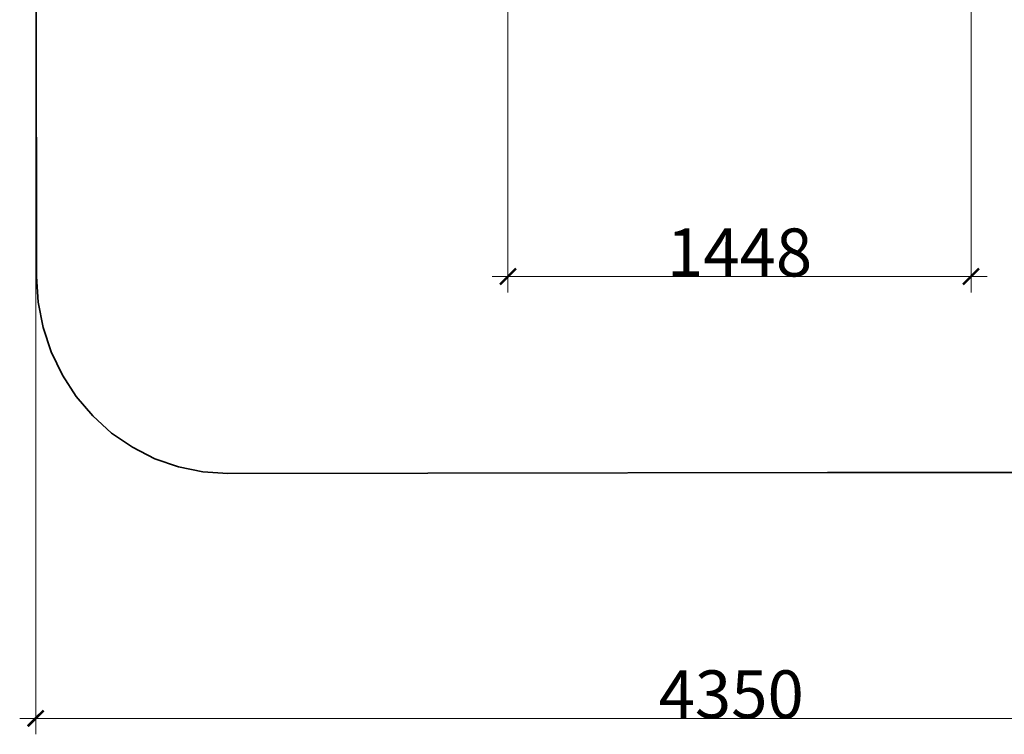
# Model space of a CAD drawing. Units: centimetres. Extents: x -5175 to 219, y -2092 to 3277.
# Drawn here: x -5175 to -2096, y -2092 to 144 of the extents above; entities that cross this region are included whole.
import ezdxf

# ---------------------------------------------------------------- set-up
doc = ezdxf.new("R2010")
doc.units = ezdxf.units.CM
doc.layers.add('Зона безопасности', color=7, linetype='Continuous', lineweight=35, true_color=0x00a0e3)
doc.layers.add('Размеры', color=1, linetype='Continuous', lineweight=5)
doc.dimstyles.new('размеры Маф', dxfattribs={"dimtxt": 150, "dimasz": 50, "dimexe": 50, "dimexo": 0.0625, "dimgap": 0.09, "dimtad": 1, "dimdec": 0, "dimzin": 0, "dimdsep": 46, "dimtxsty": 'Standard', "dimblk": 'ARCHTICK', "dimcen": 0.09, "dimdle": 50, "dimclrd": 256, "dimclre": 256, "dimclrt": 256, "dimadec": 0, "dimazin": 0, "dimtfac": 1, "dimtdec": 0, "dimtix": 1, "dimtofl": 0, "dimtmove": 0, "dimatfit": 3, "dimfxl": 1, "dimtolj": 1, "dimtzin": 0, "dimlwd": -1, "dimlwe": -1, "dimarcsym": 1})

# ---------------------------------------------------------------- blocks, each defined once
blk = doc.blocks.new('_ArchTick')
at = {"color": 0, "linetype": 'ByBlock', "const_width": 0.15}
blk.add_lwpolyline([(-0.5, -0.5), (0.5, 0.5)], dxfattribs=at)
blk = doc.blocks.new('*D12')
at = {"layer": 'Defpoints', "color": 0, "transparency": 16777216}
for p in [(-5124.6, 993), (-774.6, 1000.5), (-774.6, -2041.6)]:
    blk.add_point(p, dxfattribs=at)
at = {"layer": 'Размеры', "transparency": 16777216}
for p, q in [((-5124.6, 992.9), (-5124.6, -2091.6)), ((-774.6, 1000.4), (-774.6, -2091.6)), ((-5174.6, -2041.6), (-724.6, -2041.6))]:
    blk.add_line(p, q, dxfattribs=at)
at = {"layer": 'Размеры', "transparency": 16777216, "xscale": 50, "yscale": 50, "zscale": 50, "rotation": 180}
blk.add_blockref('_ArchTick', (-5124.6, -2041.6), dxfattribs=at)
at = {"layer": 'Размеры', "transparency": 16777216, "xscale": 50, "yscale": 50, "zscale": 50}
blk.add_blockref('_ArchTick', (-774.6, -2041.6), dxfattribs=at)
at = {"layer": 'Размеры', "transparency": 16777216, "insert": (-2949.6, -1966.5), "char_height": 150, "attachment_point": 5}
blk.add_mtext('\\A1;4350', dxfattribs=at)
blk = doc.blocks.new('*D13')
at = {"layer": 'Defpoints', "color": 0, "transparency": 16777216}
for p in [(-2911.8, 3226.8), (168.8, 3226.8), (-2904, -1273.2)]:
    blk.add_point(p, dxfattribs=at)
at = {"layer": 'Размеры', "transparency": 16777216}
for p, q in [((168.8, -1323.2), (168.8, 3276.8)), ((-2911.7, 3226.8), (218.8, 3226.8)), ((-2903.9, -1273.2), (218.8, -1273.2))]:
    blk.add_line(p, q, dxfattribs=at)
at = {"layer": 'Размеры', "transparency": 16777216, "xscale": 50, "yscale": 50, "zscale": 50}
for p, rotation in [((168.8, 3226.8), 90), ((168.8, -1273.2), 270)]:
    blk.add_blockref('_ArchTick', p, dxfattribs=dict(at, rotation=rotation))
at = {"layer": 'Размеры', "transparency": 16777216, "insert": (93.7, 976.8), "char_height": 150, "attachment_point": 5, "rotation": 90}
blk.add_mtext('\\A1;4500', dxfattribs=at)
blk = doc.blocks.new('*D14')
at = {"layer": 'Defpoints', "color": 0, "transparency": 16777216}
for p in [(-2199.5, 1625.1), (-3647.6, 318.1), (-2199.5, -659.3)]:
    blk.add_point(p, dxfattribs=at)
at = {"layer": 'Размеры', "transparency": 16777216}
for p, q in [((-2199.5, 1625), (-2199.5, -709.3)), ((-3647.6, 318), (-3647.6, -709.3)), ((-3697.6, -659.3), (-2149.5, -659.3))]:
    blk.add_line(p, q, dxfattribs=at)
at = {"layer": 'Размеры', "transparency": 16777216, "xscale": 50, "yscale": 50, "zscale": 50, "rotation": 180}
blk.add_blockref('_ArchTick', (-3647.6, -659.3), dxfattribs=at)
at = {"layer": 'Размеры', "transparency": 16777216, "xscale": 50, "yscale": 50, "zscale": 50}
blk.add_blockref('_ArchTick', (-2199.5, -659.3), dxfattribs=at)
at = {"layer": 'Размеры', "transparency": 16777216, "insert": (-2923.5, -584.2), "char_height": 150, "attachment_point": 5}
blk.add_mtext('\\A1;1448', dxfattribs=at)

msp = doc.modelspace()

# ---------------------------------------------------------------- linework, layer by layer
at = {"layer": 'Зона безопасности'}
for p, q in [((-5121.8, -659.3), (-5127.5, 2645.2)), ((-5116.5, -739.9), (-5121.8, -659.3)), ((-5101.1, -819.1), (-5116.5, -739.9)), ((-5075.9, -895.6), (-5101.1, -819.1)), ((-5041.2, -968), (-5075.9, -895.6)), ((-4997.7, -1035.1), (-5041.2, -968)), ((-4946.1, -1095.8), (-4997.7, -1035.1)), ((-4887.3, -1149), (-4946.1, -1095.8)), ((-4822.3, -1193.7), (-4887.3, -1149)), ((-4752.1, -1229.4), (-4822.3, -1193.7)), ((-4678.1, -1255.2), (-4752.1, -1229.4)), ((-4601.5, -1270.8), (-4678.1, -1255.2)), ((-4523.5, -1276), (-4601.5, -1270.8)), ((-1284.5, -1270.4), (-4523.5, -1276))]:
    msp.add_line(p, q, dxfattribs=at)

# ---------------------------------------------------------------- dimensions: what is measured, and where the dimension line sits
at = {"layer": 'Размеры'}
dim = msp.add_linear_dim(base=(168.8, 3226.8), p1=(-2904, -1273.2), p2=(-2911.8, 3226.8), angle=90, dimstyle='размеры Маф', dxfattribs=at)
dim.commit()
dim.dimension.update_dxf_attribs({"geometry": '*D13', "text_midpoint": (93.7, 976.8)})
for base, p1, p2, picture, middle in [((-2199.5, -659.3), (-3647.6, 318.1), (-2199.5, 1625.1), '*D14', (-2923.5, -584.2)), ((-774.6, -2041.6), (-5124.6, 993), (-774.6, 1000.5), '*D12', (-2949.6, -1966.5))]:
    dim = msp.add_linear_dim(base=base, p1=p1, p2=p2, dimstyle='размеры Маф', dxfattribs=at)
    dim.commit()
    dim.dimension.update_dxf_attribs({"geometry": picture, "text_midpoint": middle})

doc.saveas('drawing.dxf')
